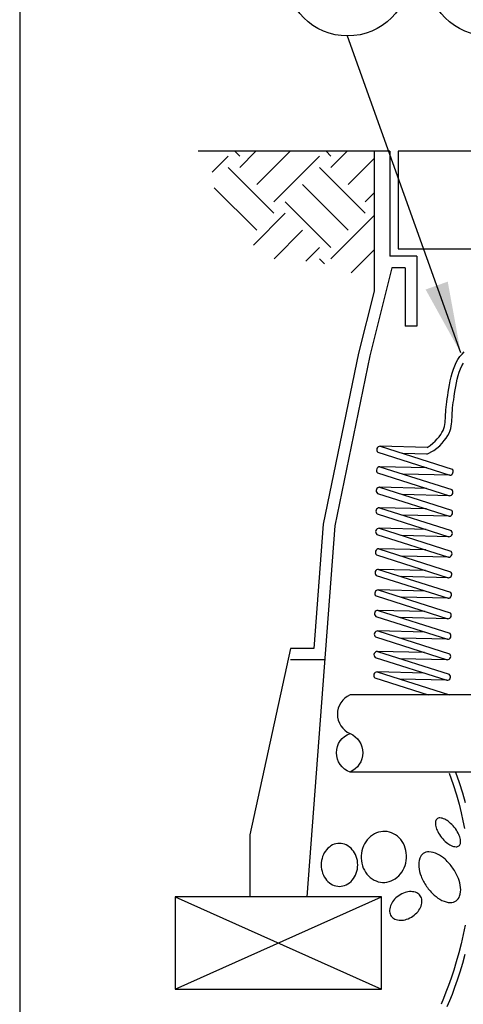
# Model space of a CAD drawing. Extents: x 0 to 16.5, y -1 to 9.5.
# Drawn here: x 0 to 1.2, y 3.3 to 5.7 of the extents above; entities that cross this region are included whole.
import ezdxf
from ezdxf.enums import TextEntityAlignment as Align

# ---------------------------------------------------------------- set-up
doc = ezdxf.new("R2010")
doc.units = 0
doc.header["$MEASUREMENT"] = 0
for name, color, linetype in [('IMAGE', 7, 'CONTINUOUS'), ('TEXT_BUBBLES', 6, 'CONTINUOUS'), ('TITLE', 4, 'CONTINUOUS')]:
    doc.layers.add(name, color=color, linetype=linetype)
doc.styles.add('L100', font='romans.shx', dxfattribs={"height": 0.1})
doc.styles.add('L200', font='ARIAL.TTF', dxfattribs={"height": 0.2})
doc.styles.add('L80', font='ROMANS', dxfattribs={"height": 0.08})
doc.styles.add('ROMANS', font='ROMANS.SHX')
doc.dimstyles.get("Standard").update_dxf_attribs({"dimtxt": 0.18, "dimasz": 0.18, "dimexe": 0.18, "dimexo": 0.0625, "dimgap": 0.09, "dimtad": 0, "dimtih": 1, "dimtoh": 1, "dimdec": 4, "dimzin": 0, "dimdsep": 46, "dimtxsty": 'Standard', "dimcen": 0.09, "dimadec": 0, "dimazin": 0, "dimtfac": 1, "dimtdec": 4, "dimtofl": 0, "dimtmove": 0, "dimatfit": 3, "dimfxl": 0, "dimtolj": 1, "dimtzin": 0, "dimarcsym": 0})

# ---------------------------------------------------------------- blocks, each defined once
blk = doc.blocks.new('titleblock')
at = {"layer": 'IMAGE'}
blk.add_lwpolyline([(0, 0), (16.49, 0), (16.49, 10.44), (0, 10.44)], close=True, dxfattribs=at)
at = {"layer": 'TITLE', "style": 'L200'}
for tag, p in [('TITLE1', (1.2314, 1.3437)), ('TITLE2', (1.2314, 0.9842)), ('TITLE3', (2.7136, 0.5928)), ('TITLE4', (2.7136, 0.2693))]:
    blk.add_attdef(tag, p, '', height=0.2, dxfattribs=at)
at = {"layer": 'TITLE', "color": 7, "style": 'L80'}
blk.add_attdef('REVISED', text='', height=0.08, dxfattribs=at).set_placement((8.261, 0.9696), align=Align.RIGHT)
at = {"layer": 'TITLE', "style": 'L200'}
blk.add_attdef('D', text='', height=0.2, dxfattribs=at).set_placement((0.6064, 0.8842), align=Align.MIDDLE)
at = {"layer": 'TITLE', "color": 7}
for tag, p, height, style in [('SCALE', (1.2314, 0.7006), 0.1, 'L100'), ('DWG-NAME', (0.2639, 0.0847), 0.08, 'L80')]:
    blk.add_attdef(tag, p, '', height=height, dxfattribs=dict(at, style=style))

msp = doc.modelspace()

# ---------------------------------------------------------------- hatches: boundary and pattern name
at = {"layer": 'IMAGE'}
h = msp.add_hatch(dxfattribs=at)
h.set_pattern_fill('EARTH', color=256, scale=0.65, angle=45, style=0)
h.paths.add_polyline_path([(0.9419, 5.4128), (0.5327, 5.4128), (0.5327, 5.368), (0.5459, 5.2778), (0.6241, 5.1876), (0.6807, 5.1431), (0.7529, 5.1383), (0.8323, 5.1275), (0.8948, 5.1022), (0.9419, 5.0818)])

# ---------------------------------------------------------------- linework, layer by layer
for p, q in [((0.9419, 5.4128), (0.4988, 5.4128)), ((0.9419, 5.4128), (0.9419, 5.0609)), ((0.981, 5.4128), (0.9419, 5.4128)), ((0.981, 5.4128), (0.981, 5.1489)), ((1.0024, 5.4128), (1.0024, 5.1671)), ((3.3806, 5.4128), (1.0024, 5.4128)), ((1.0024, 5.1671), (3.3806, 5.1671)), ((1.0494, 5.1489), (0.981, 5.1489)), ((1.0494, 5.1489), (1.0494, 4.973)), ((0.9868, 5.1196), (0.9314, 4.898)), ((1.0201, 5.1196), (0.9868, 5.1196)), ((1.0201, 5.1196), (1.0201, 4.973)), ((0.9419, 5.0609), (0.9028, 4.9046)), ((1.0494, 4.973), (1.0201, 4.973)), ((0.9028, 4.9046), (0.8135, 4.4745)), ((0.9314, 4.898), (0.8426, 4.4705)), ((0.8426, 4.4705), (0.7724, 3.5363)), ((0.8135, 4.4745), (0.79, 4.1618)), ((0.7312, 4.1618), (0.6291, 3.6927)), ((0.79, 4.1618), (0.7312, 4.1618)), ((0.8172, 4.1325), (0.7312, 4.1325)), ((1.9934, 4.0445), (0.8813, 4.0445)), ((1.9934, 3.8504), (0.8813, 3.8504)), ((0.6291, 3.6927), (0.6291, 3.5363)), ((0.9606, 3.5363), (0.4409, 3.5363)), ((0.4409, 3.5363), (0.4409, 3.3041)), ((0.7724, 3.5363), (0.6291, 3.5363)), ((0.9606, 3.3041), (0.9606, 3.5363)), ((0.4409, 3.3041), (0.9606, 3.3041))]:
    msp.add_line(p, q, dxfattribs=at)
msp.add_lwpolyline([(0.0496, -0.9509), (16.5396, -0.9509), (16.5396, 9.4891), (0.0496, 9.4891)], close=True, dxfattribs=at)
for points in [[(1.0755, 4.6675), (1.0829, 4.6726), (1.0896, 4.6778), (1.0956, 4.6832), (1.1009, 4.6887), (1.1055, 4.6941), (1.1094, 4.6996), (1.1127, 4.7049), (1.1154, 4.7101), (1.1174, 4.7152), (1.1189, 4.7202), (1.1199, 4.725), (1.1206, 4.7299), (1.121, 4.7348), (1.1213, 4.7399), (1.1215, 4.7451), (1.1218, 4.7505), (1.1221, 4.7561), (1.1226, 4.7621), (1.1232, 4.7685), (1.124, 4.7752), (1.1249, 4.7823), (1.126, 4.7899), (1.1272, 4.798), (1.1285, 4.8066), (1.13, 4.8157), (1.1317, 4.8253), (1.1337, 4.835), (1.1359, 4.8448), (1.1385, 4.8545), (1.1414, 4.864), (1.1448, 4.873), (1.1486, 4.8814), (1.153, 4.889), (1.1578, 4.896), (1.1631, 4.9023), (1.1688, 4.9081)], [(1.0749, 4.6507), (1.0925, 4.6595), (1.1001, 4.6655), (1.1069, 4.6718), (1.1131, 4.6782), (1.1185, 4.6847), (1.1233, 4.6911), (1.1273, 4.6975), (1.1305, 4.7037), (1.133, 4.7097), (1.1348, 4.7155), (1.136, 4.7211), (1.1369, 4.7266), (1.1374, 4.7321), (1.1377, 4.7376), (1.1379, 4.7431), (1.1381, 4.7487), (1.1384, 4.7546), (1.1389, 4.7606), (1.1395, 4.7669), (1.1402, 4.7734), (1.1411, 4.7803), (1.1421, 4.7876), (1.1432, 4.7953), (1.1444, 4.8034), (1.1459, 4.812), (1.1474, 4.8209), (1.1492, 4.83), (1.1513, 4.8391), (1.1536, 4.8481), (1.1563, 4.8568), (1.1593, 4.865), (1.1627, 4.8727), (1.1665, 4.8796)], [(0.9572, 4.6704), (1.1379, 4.6129)], [(1.0755, 4.6675), (0.9572, 4.6704)], [(0.9514, 4.6552), (1.1321, 4.5976)], [(1.0749, 4.6507), (1.0145, 4.6522)], [(0.9565, 4.6188), (1.1372, 4.5612)], [(1.0748, 4.6159), (0.9565, 4.6188)], [(0.9507, 4.6035), (1.1314, 4.546)], [(1.1321, 4.5976), (1.0138, 4.6005)], [(0.9558, 4.5671), (1.1365, 4.5096)], [(1.0741, 4.5642), (0.9558, 4.5671)], [(0.95, 4.5519), (1.1307, 4.4944)], [(1.1314, 4.546), (1.0131, 4.5489)], [(0.9552, 4.5155), (1.1358, 4.458)], [(1.0735, 4.5126), (0.9552, 4.5155)], [(0.9494, 4.5003), (1.13, 4.4427)], [(1.1307, 4.4944), (1.0124, 4.4973)], [(0.9545, 4.4639), (1.1351, 4.4063)], [(1.0728, 4.461), (0.9545, 4.4639)], [(0.9487, 4.4486), (1.1293, 4.3911)], [(1.13, 4.4427), (1.0117, 4.4456)], [(0.9538, 4.4122), (1.1344, 4.3547)], [(1.0721, 4.4093), (0.9538, 4.4122)], [(0.948, 4.397), (1.1286, 4.3395)], [(1.1293, 4.3911), (1.011, 4.394)], [(0.9473, 4.3454), (1.128, 4.2878)], [(1.0714, 4.3577), (0.9531, 4.3606)], [(0.9531, 4.3606), (1.1338, 4.3031)], [(1.1286, 4.3395), (1.0103, 4.3424)], [(0.9466, 4.2937), (1.1273, 4.2362)], [(1.0707, 4.3061), (0.9524, 4.309)], [(0.9524, 4.309), (1.1331, 4.2514)], [(1.128, 4.2878), (1.0097, 4.2907)], [(0.9459, 4.2421), (1.1266, 4.1846)], [(1.07, 4.2544), (0.9517, 4.2573)], [(0.9517, 4.2573), (1.1324, 4.1998)], [(1.1273, 4.2362), (1.009, 4.2391)], [(0.9452, 4.1905), (1.1259, 4.1329)], [(1.0693, 4.2028), (0.951, 4.2057)], [(0.951, 4.2057), (1.1317, 4.1482)], [(1.1266, 4.1846), (1.0083, 4.1875)], [(0.9445, 4.1388), (1.1252, 4.0813)], [(1.0686, 4.1512), (0.9503, 4.1541)], [(0.9503, 4.1541), (1.131, 4.0965)], [(1.1259, 4.1329), (1.0076, 4.1358)], [(1.068, 4.0995), (0.9497, 4.1024)], [(0.9497, 4.1024), (1.1314, 4.0445)], [(0.9439, 4.0872), (1.0778, 4.0445)], [(1.1252, 4.0813), (1.0069, 4.0842)], [(1.1309, 3.8476), (1.1408, 3.8193), (1.149, 3.7935), (1.1557, 3.7698), (1.1611, 3.7479), (1.1655, 3.7275), (1.169, 3.708)], [(1.1471, 3.8504), (1.1562, 3.8245), (1.1646, 3.7982), (1.1714, 3.774)], [(0.4409, 3.5363), (0.9606, 3.3041)], [(0.4409, 3.3041), (0.9606, 3.5363)], [(1.1708, 3.4647), (1.1661, 3.4413), (1.1607, 3.418), (1.1548, 3.3952), (1.1485, 3.373), (1.1421, 3.3518), (1.1356, 3.3319), (1.1291, 3.3135), (1.1227, 3.2965), (1.1164, 3.2807), (1.1103, 3.2659)], [(1.1705, 3.3909), (1.1642, 3.3684), (1.1576, 3.3469), (1.151, 3.3267), (1.1444, 3.308), (1.1379, 3.2907), (1.1315, 3.2746), (1.1253, 3.2596)]]:
    msp.add_lwpolyline(points, dxfattribs=at)
msp.add_lwpolyline([(0.8813, 4.0445, 0.657955), (0.8813, 3.9475, -0.657955), (0.8813, 3.8504, -0.703414), (0.8813, 3.9475, -0.703414)], format="xyb", dxfattribs=at)
for points in [[(1.1002, 3.7327, 0.183304), (1.0965, 3.7264, 0.102461), (1.097, 3.7137, 0.061573), (1.102, 3.7007, 0.047844), (1.1118, 3.6858, 0.047844), (1.1243, 3.6731, 0.061573), (1.1359, 3.6656, 0.102461), (1.1483, 3.6624, 0.183304), (1.1552, 3.6647, 0.183304), (1.1589, 3.671, 0.102461), (1.1584, 3.6837, 0.061573), (1.1534, 3.6967, 0.047844), (1.1436, 3.7115, 0.047844), (1.1311, 3.7243, 0.061573), (1.1195, 3.7318, 0.102461), (1.1071, 3.735, 0.183304)], [(0.9695, 3.701, 0.109602), (0.9478, 3.6973, 0.10242), (0.9283, 3.6842, 0.09367), (0.915, 3.6644, 0.088299), (0.9094, 3.6397, 0.088299), (0.9126, 3.6146, 0.09367), (0.9238, 3.5935, 0.10242), (0.9419, 3.5786, 0.109602), (0.9631, 3.5728, 0.109602), (0.9848, 3.5765, 0.10242), (1.0043, 3.5896, 0.09367), (1.0175, 3.6094, 0.088299), (1.0232, 3.6341, 0.088299), (1.02, 3.6592, 0.09367), (1.0088, 3.6803, 0.10242), (0.9907, 3.6952, 0.109602)], [(0.9005, 3.6168, 0.084673), (0.8969, 3.6379, 0.091654), (0.887, 3.6551, 0.103634), (0.8718, 3.6669, 0.114054), (0.8546, 3.6709, 0.114054), (0.8374, 3.6669, 0.103634), (0.8222, 3.6551, 0.091654), (0.8123, 3.6379, 0.084673), (0.8087, 3.6168, 0.084673), (0.8123, 3.5957, 0.091654), (0.8222, 3.5786, 0.103634), (0.8374, 3.5667, 0.114054), (0.8546, 3.5628, 0.114054), (0.8718, 3.5667, 0.103634), (0.887, 3.5786, 0.091654), (0.8969, 3.5957, 0.084673)], [(1.0656, 3.6453, 0.161551), (1.0568, 3.6336, 0.106153), (1.0543, 3.6117, 0.070345), (1.0599, 3.5887, 0.056606), (1.0738, 3.5628, 0.056606), (1.0932, 3.5407, 0.070345), (1.1127, 3.5274, 0.106153), (1.1341, 3.522, 0.161551), (1.1482, 3.5262, 0.161551), (1.157, 3.5379, 0.106153), (1.1595, 3.5599, 0.070345), (1.1539, 3.5828, 0.056606), (1.14, 3.6087, 0.056606), (1.1207, 3.6308, 0.070345), (1.1011, 3.6441, 0.106153), (1.0798, 3.6495, 0.161551)], [(1.0037, 3.5392, 0.070899), (0.9906, 3.5271, 0.082487), (0.983, 3.5137, 0.106814), (0.9809, 3.4992, 0.134001), (0.9849, 3.4881, 0.134001), (0.9939, 3.4805, 0.106814), (1.0082, 3.4773, 0.082487), (1.0234, 3.4798, 0.070899), (1.0393, 3.4878, 0.070899), (1.0524, 3.4999, 0.082487), (1.06, 3.5132, 0.106814), (1.062, 3.5278, 0.134001), (1.0581, 3.5389, 0.134001), (1.0491, 3.5464, 0.106814), (1.0348, 3.5496, 0.082487), (1.0196, 3.5472, 0.070899)]]:
    msp.add_lwpolyline(points, format="xyb", close=True, dxfattribs=at)
for centre, start, end in [((0.9571, 4.6617), 89.2371, 229.1149), ((0.9564, 4.6101), 89.2371, 229.1149), ((1.1322, 4.6063), 269.2371, 49.1149), ((0.9557, 4.5584), 89.2371, 229.1149), ((1.1315, 4.5547), 269.2371, 49.1149), ((0.955, 4.5068), 89.2371, 229.1149), ((1.1308, 4.503), 269.2371, 49.1149), ((0.9544, 4.4552), 89.2371, 229.1149), ((1.1301, 4.4514), 269.2371, 49.1149), ((0.9537, 4.4036), 89.2371, 229.1149), ((1.1294, 4.3998), 269.2371, 49.1149), ((0.953, 4.3519), 89.2371, 229.1149), ((1.1288, 4.3481), 269.2371, 49.1149), ((0.9523, 4.3003), 89.2371, 229.1149), ((1.1281, 4.2965), 269.2371, 49.1149), ((0.9516, 4.2487), 89.2371, 229.1149), ((1.1274, 4.2449), 269.2371, 49.1149), ((0.9509, 4.197), 89.2371, 229.1149), ((1.1267, 4.1932), 269.2371, 49.1149), ((0.9502, 4.1454), 89.2371, 229.1149), ((1.126, 4.1416), 269.2371, 49.1149), ((0.9495, 4.0938), 89.2371, 229.1149), ((1.1253, 4.09), 269.2371, 49.1149)]:
    msp.add_arc(centre, 0.00868, start, end, dxfattribs=at)
at = {"layer": 'TEXT_BUBBLES'}
for centre in [(0.875, 5.8592), (1.2312, 5.8592)]:
    msp.add_circle(centre, 0.1562, dxfattribs=at)

# ---------------------------------------------------------------- block references
at = {"layer": 'TITLE'}
msp.add_blockref('titleblock', (0.0496, -0.9509), dxfattribs=at)

# ---------------------------------------------------------------- leaders
at = {"layer": 'TEXT_BUBBLES'}
msp.add_leader([(1.1599, 4.9053), (0.875, 5.7029)], dimstyle='Standard', override={"dimgap": 0.09, "dimtad": 0, "dimtxsty": 'ROMANS', "dimtmove": 2}, dxfattribs=at)

doc.saveas('drawing.dxf')
